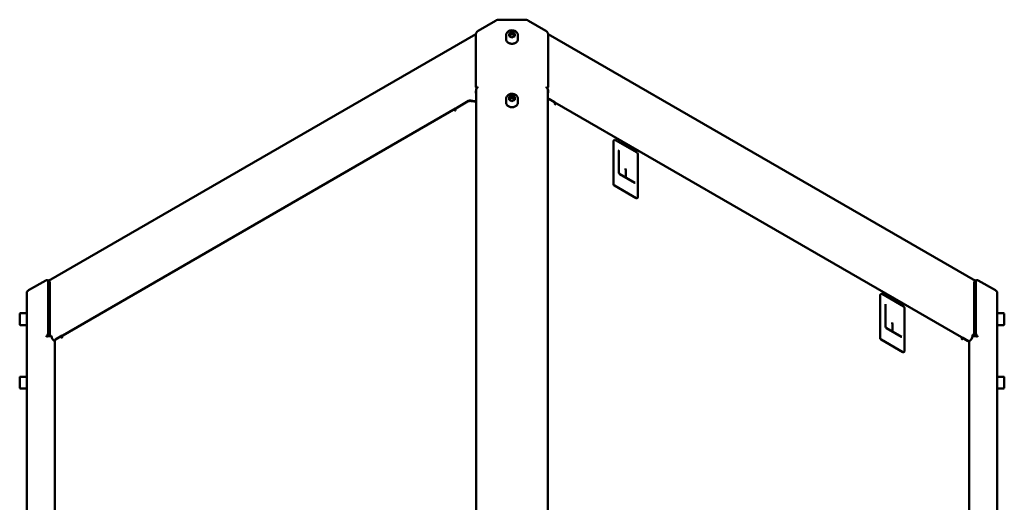
# Model space of a CAD drawing. Units: millimetres. Extents: x -863 to 1857, y -1336 to 1612.
# Drawn here: x 774 to 1609, y -704 to -295 of the extents above; entities that cross this region are included whole.
import ezdxf

# ---------------------------------------------------------------- set-up
doc = ezdxf.new("R2010")
doc.units = ezdxf.units.MM

msp = doc.modelspace()

# ---------------------------------------------------------------- linework, layer by layer
at = {"color": 7, "linetype": 'Continuous', "lineweight": 50}
for p, q in [((1177.48, -295.84), (1162.86, -304.28)), ((1201.85, -294.96), (1181.15, -294.96)), ((1220.14, -304.28), (1205.52, -295.84)), ((1160.84, -307.16), (798.24, -516.48)), ((1160.74, -307.95), (1160.74, -351.64)), ((1186.5, -308.17), (1186.5, -311.29)), ((1191.5, -305.46), (1188.99, -306.64)), ((1188.99, -306.64), (1188.99, -309.01)), ((1190.25, -307.78), (1188.99, -308.38)), ((1191.5, -310.19), (1188.99, -309.01)), ((1191.5, -307.19), (1190.25, -307.78)), ((1191.5, -305.46), (1194.01, -306.64)), ((1191.5, -307.19), (1191.5, -305.46)), ((1191.5, -307.19), (1192.76, -307.78)), ((1194.01, -309.01), (1191.5, -310.19)), ((1192.76, -307.78), (1194.01, -308.38)), ((1194.01, -309.01), (1194.01, -306.64)), ((1196.5, -311.29), (1196.5, -308.17)), ((1584.74, -516.5), (1222.17, -307.19)), ((1222.26, -351.64), (1222.26, -307.95)), ((1160.74, -355.31), (1161.17, -355.07)), ((1160.74, -355.65), (1160.74, -355.31)), ((1161.17, -355.55), (1160.74, -355.31)), ((1161.05, -352.32), (1162.08, -352.91)), ((1161.17, -354.29), (1161.17, -803.39)), ((1161.8, -352.25), (1162.21, -352.01)), ((1162.21, -352.83), (1162.21, -352.01)), ((1220.79, -352.01), (1221.2, -352.25)), ((1220.79, -352.01), (1220.79, -352.83)), ((1220.93, -352.91), (1221.95, -352.32)), ((1221.84, -803.39), (1221.84, -354.29)), ((1222.26, -354.79), (1222.26, -355.6)), ((1143.84, -370.21), (1153.86, -364.43)), ((1154.71, -363.86), (1144.62, -369.68)), ((1161.17, -364.32), (1156.45, -363.59)), ((1156.77, -363.98), (1161.17, -364.66)), ((1186.5, -362.07), (1186.5, -365.18)), ((1191.5, -359.35), (1188.99, -360.54)), ((1188.99, -360.54), (1188.99, -362.9)), ((1190.25, -361.68), (1188.99, -362.27)), ((1191.5, -364.09), (1188.99, -362.9)), ((1191.5, -361.08), (1190.25, -361.68)), ((1191.5, -359.35), (1194.01, -360.54)), ((1191.5, -361.08), (1191.5, -359.35)), ((1191.5, -361.08), (1192.76, -361.68)), ((1194.01, -362.9), (1191.5, -364.09)), ((1192.76, -361.68), (1194.01, -362.27)), ((1194.01, -362.9), (1194.01, -360.54)), ((1196.5, -365.18), (1196.5, -362.07)), ((1222.03, -361.71), (1226.93, -364.54)), ((1227.64, -365.03), (1222.74, -362.2)), ((1572.82, -564.44), (1227.9, -365.32)), ((1227.99, -366.51), (1227.99, -365.64)), ((1228.34, -366.31), (1228.34, -366.72)), ((1143.54, -370.42), (810.21, -562.85)), ((1143.07, -371.48), (1143.07, -371.97)), ((1143.49, -371.72), (1143.49, -370.82)), ((1277.77, -397.81), (1277.77, -434.55)), ((1278.56, -397.01), (1277.98, -397.35)), ((1297.69, -407.65), (1279.3, -397.04)), ((1282.23, -424.57), (1282.23, -405.96)), ((1298.29, -445.44), (1298.29, -408.7)), ((1295.77, -433.34), (1283.04, -425.99)), ((1288.09, -428.91), (1288.09, -422.94)), ((1278.48, -435.77), (1296.86, -446.39)), ((1297.36, -446.44), (1297.94, -446.1)), ((781.26, -524.57), (795.88, -516.13)), ((798.79, -516.8), (797.38, -515.99)), ((798, -561.04), (798, -517.36)), ((1585.63, -515.99), (1584.21, -516.8)), ((1585.01, -517.36), (1585.01, -561.04)), ((1587.13, -516.13), (1601.75, -524.57)), ((799.41, -561.86), (799.41, -518.18)), ((1583.59, -518.18), (1583.59, -561.86)), ((779.74, -526.69), (779.74, -1072.14)), ((1504.04, -528.43), (1504.04, -565.17)), ((1504.83, -527.64), (1504.25, -527.97)), ((1523.96, -538.28), (1505.57, -527.67)), ((1603.27, -526.69), (1603.27, -1072.14)), ((1508.5, -555.19), (1508.5, -536.59)), ((1524.56, -576.07), (1524.56, -539.32)), ((773.74, -546.46), (773.74, -544.6)), ((773.74, -553.4), (773.74, -546.46)), ((779.74, -544), (774.34, -544)), ((1608.67, -544), (1603.27, -544)), ((1609.27, -544.6), (1609.27, -553.4)), ((774.34, -554), (779.74, -554)), ((1522.04, -563.96), (1509.31, -556.61)), ((1514.37, -559.53), (1514.37, -553.56)), ((1603.27, -554), (1608.67, -554)), ((796.53, -563.12), (796.94, -562.88)), ((796.53, -563.12), (796.53, -563.93)), ((797.33, -563.58), (796.53, -563.12)), ((800.21, -563.44), (800.83, -563.09)), ((800.83, -563.09), (800.83, -563.43)), ((803.55, -567.92), (803.36, -567.81)), ((803.55, -567.21), (803.55, -1006.02)), ((804.22, -566.27), (808.96, -563.54)), ((809.88, -562.92), (805.07, -565.7)), ((809.74, -563.82), (809.21, -563.51)), ((809.31, -563.74), (809.31, -564.64)), ((809.74, -564.39), (809.74, -563.9)), ((1504.75, -566.4), (1523.14, -577.01)), ((1573.73, -564.94), (1573.26, -565.21)), ((1573.27, -564.47), (1578.17, -567.3)), ((1573.27, -565.84), (1573.27, -565.43)), ((1573.62, -565.17), (1573.62, -566.04)), ((1578.88, -567.79), (1573.98, -564.96)), ((1579.61, -567.84), (1579.23, -568.06)), ((1582.18, -563.38), (1582.18, -562.56)), ((1582.89, -562.97), (1582.89, -563.42)), ((1585.67, -563.58), (1586.48, -563.12)), ((1586.07, -562.88), (1586.48, -563.12)), ((1586.48, -563.12), (1586.48, -563.93)), ((1579.51, -1007.81), (1579.51, -568.68)), ((1523.64, -577.06), (1524.22, -576.73)), ((773.74, -600.35), (773.74, -598.49)), ((773.74, -607.29), (773.74, -600.35)), ((779.74, -597.89), (774.34, -597.89)), ((1608.67, -597.89), (1603.27, -597.89)), ((1609.27, -598.49), (1609.27, -607.29)), ((774.34, -607.89), (779.74, -607.89)), ((1603.27, -607.89), (1608.67, -607.89))]:
    msp.add_line(p, q, dxfattribs=at)
at = {"color": 7, "linetype": 'Continuous', "lineweight": 50, "flags": 128}
for points in [[(1196.5, -308.17), (1196.49, -307.87), (1196.41, -307.36), (1196.25, -306.86), (1196.03, -306.38), (1195.73, -305.93), (1195.37, -305.51), (1194.95, -305.13), (1194.48, -304.8), (1193.96, -304.52), (1193.4, -304.29), (1192.81, -304.13), (1192.21, -304.02), (1191.59, -303.98), (1190.97, -304), (1190.36, -304.09), (1189.76, -304.24), (1189.19, -304.45), (1188.66, -304.72), (1188.17, -305.05), (1187.73, -305.42), (1187.35, -305.84), (1187.03, -306.29), (1186.79, -306.77), (1186.62, -307.27), (1186.52, -307.79), (1186.51, -308.2)], [(1186.5, -311.29), (1186.55, -311.82), (1186.67, -312.35), (1186.88, -312.85), (1187.17, -313.33), (1187.54, -313.78), (1187.97, -314.18), (1188.46, -314.53), (1189, -314.83), (1189.59, -315.06), (1190.21, -315.23), (1190.85, -315.34), (1191.5, -315.37), (1192.16, -315.34), (1192.8, -315.23), (1193.42, -315.06), (1194, -314.83), (1194.55, -314.53), (1195.04, -314.18), (1195.47, -313.78), (1195.83, -313.33), (1196.12, -312.85), (1196.33, -312.35), (1196.46, -311.82), (1196.5, -311.29), (1196.5, -311.29)], [(1196.5, -362.07), (1196.49, -361.77), (1196.41, -361.25), (1196.25, -360.75), (1196.03, -360.27), (1195.73, -359.82), (1195.37, -359.4), (1194.95, -359.02), (1194.48, -358.69), (1193.96, -358.41), (1193.4, -358.18), (1192.81, -358.02), (1192.21, -357.91), (1191.59, -357.87), (1190.97, -357.9), (1190.36, -357.98), (1189.76, -358.13), (1189.19, -358.35), (1188.66, -358.61), (1188.17, -358.94), (1187.73, -359.31), (1187.35, -359.73), (1187.03, -360.18), (1186.79, -360.66), (1186.62, -361.17), (1186.52, -361.68), (1186.51, -362.09)], [(1186.5, -365.18), (1186.55, -365.72), (1186.67, -366.24), (1186.88, -366.75), (1187.17, -367.22), (1187.54, -367.67), (1187.97, -368.07), (1188.46, -368.42), (1189, -368.72), (1189.59, -368.95), (1190.21, -369.13), (1190.85, -369.23), (1191.5, -369.27), (1192.16, -369.23), (1192.8, -369.13), (1193.42, -368.95), (1194, -368.72), (1194.55, -368.42), (1195.04, -368.07), (1195.47, -367.67), (1195.83, -367.22), (1196.12, -366.75), (1196.33, -366.24), (1196.46, -365.72), (1196.5, -365.18), (1196.5, -365.18)], [(1221.84, -361.62), (1221.85, -361.62), (1222.03, -361.71)], [(1228.34, -366.72), (1228.33, -366.79), (1228.29, -366.83), (1228.23, -366.84), (1228.17, -366.82), (1228.1, -366.76), (1228.04, -366.69), (1228, -366.6), (1227.99, -366.51)], [(1143.07, -371.97), (1143.08, -372.05), (1143.13, -372.1), (1143.2, -372.12), (1143.28, -372.09), (1143.36, -372.02), (1143.43, -371.93), (1143.47, -371.82), (1143.49, -371.72)], [(809.31, -564.64), (809.33, -564.72), (809.37, -564.78), (809.44, -564.79), (809.52, -564.76), (809.6, -564.69), (809.67, -564.6), (809.72, -564.5), (809.74, -564.39)], [(1573.62, -566.04), (1573.61, -566.11), (1573.57, -566.16), (1573.51, -566.17), (1573.45, -566.14), (1573.38, -566.09), (1573.32, -566.01), (1573.28, -565.92), (1573.27, -565.84)], [(1582.18, -562.56), (1582.21, -562.42), (1582.28, -562.33), (1582.4, -562.31), (1582.53, -562.36), (1582.67, -562.47), (1582.78, -562.62), (1582.86, -562.8), (1582.89, -562.97)]]:
    msp.add_lwpolyline(points, dxfattribs=at)
at = {"color": 7, "linetype": 'Continuous', "lineweight": 50}
for centre, radius, start, end in [((1181, -302.45), 7.49, 88.8559, 118.04024), ((1202, -302.45), 7.49, 61.95976, 91.1441), ((1165.33, -308.15), 4.59, 122.4764, 177.5236), ((1191.07, -309.73), 2.11, 112.92495, 161.21077), ((1191.5, -310.5), 2.99, 65.22433, 114.77567), ((1191.9, -309.76), 2.16, 19.38558, 66.47871), ((1217.68, -308.15), 4.59, 2.4763, 57.5237), ((1161.39, -351.74), 0.655, 170.78596, 309.20329), ((1165.57, -355.54), 4.83, 181.3883, 204.18857), ((1162.94, -354.46), 1.78, 114.07431, 174.60555), ((1220.02, -354.49), 1.83, 6.18746, 65.13268), ((1221.61, -351.74), 0.655, 230.79671, 9.21404), ((1221.54, -354.8), 0.72, 0.9918, 66.39141), ((1217.36, -355.49), 4.9, 335.99776, 358.61953), ((1155.98, -368.53), 4.62, 80.2289, 117.35717), ((1155.98, -366.32), 2.78, 80.2289, 117.35717), ((1191.07, -363.62), 2.11, 112.92495, 161.21077), ((1191.5, -364.39), 2.99, 65.22433, 114.77567), ((1191.9, -363.66), 2.16, 19.38558, 66.47871), ((1221.37, -364.67), 2.83, 61.16707, 80.49543), ((1226.81, -364.78), 0.269, 17.1964, 64.55429), ((1227.22, -365.67), 0.768, 2.60548, 57.39452), ((1227.31, -366.18), 1.04, 352.74417, 55.94365), ((1144.14, -371.34), 1.09, 115.95343, 187.06585), ((1144.26, -370.86), 0.768, 122.60548, 177.39452), ((1144.74, -369.92), 0.269, 115.44487, 162.81211), ((1278.25, -397.74), 0.48, 124.05635, 187.25583), ((1278.92, -397.6), 0.675, 55.18925, 121.64494), ((1282.72, -405.91), 0.497, 146.66408, 186.76147), ((1297.15, -408.66), 1.14, 358.22652, 62.1267), ((1284.04, -424.47), 1.82, 182.85526, 236.48287), ((1295.97, -433.1), 0.307, 229.76775, 279.15809), ((1279.3, -434.48), 1.54, 182.60548, 237.39452), ((1297.15, -445.98), 0.503, 234.38242, 294.30712), ((1297.62, -445.51), 0.666, 298.09848, 5.6714), ((796.7, -517.16), 1.31, 351.31468, 128.67457), ((797.91, -518.03), 1.51, 354.33758, 54.35024), ((1585.05, -518.01), 1.47, 124.77892, 186.53326), ((1586.31, -517.16), 1.31, 51.32581, 188.68494), ((782.34, -526.95), 2.61, 114.37466, 174.3052), ((1600.67, -526.95), 2.61, 5.6948, 65.62534), ((1504.52, -528.37), 0.48, 124.05635, 187.25583), ((1505.19, -528.22), 0.675, 55.18925, 121.64494), ((1509, -536.53), 0.497, 146.66408, 186.76147), ((1523.43, -539.29), 1.14, 358.22652, 62.1267), ((774.34, -544.6), 0.6, 90, 180), ((1608.67, -544.6), 0.6, 0, 90), ((774.34, -553.4), 0.6, 180, 270), ((1510.32, -555.1), 1.82, 182.85526, 236.48287), ((1608.67, -553.4), 0.6, 270, 0), ((799.08, -568.91), 5.59, 71.74972, 117.13649), ((795.69, -560.94), 2.31, 302.60548, 357.39452), ((797.09, -561.75), 2.32, 316.9367, 357.3027), ((806.28, -563.2), 5.46, 182.38686, 237.61314), ((804.7, -567.32), 1.16, 114.37466, 174.3052), ((805.39, -566.32), 0.699, 117.85777, 146.11787), ((809.1, -563.7), 0.218, 350.78596, 129.20329), ((810.83, -563.76), 1.1, 124.05635, 187.25583), ((810.22, -563.58), 0.741, 89.14548, 117.6501), ((1505.58, -565.1), 1.54, 182.60548, 237.39452), ((1522.24, -563.73), 0.307, 229.76775, 279.15809), ((1572.92, -565.16), 0.771, 62.69267, 101.39149), ((1572.21, -565.31), 1.07, 353.70115, 54.98667), ((1573.84, -565.13), 0.218, 50.79671, 189.21404), ((1577.82, -567.96), 0.749, 34.79021, 62.06669), ((1578.43, -568.79), 1.09, 5.6948, 65.62534), ((1576.63, -563.15), 5.55, 302.38686, 357.61314), ((1583.92, -568.94), 5.61, 62.95202, 108.1904), ((1585.91, -561.75), 2.32, 182.6973, 223.0633), ((1587.31, -560.94), 2.31, 182.60548, 237.39452), ((1523.9, -576.13), 0.666, 298.09848, 5.6714), ((1523.43, -576.6), 0.503, 234.38242, 294.30712), ((774.34, -598.49), 0.6, 90, 180), ((1608.67, -598.49), 0.6, 0, 90), ((774.34, -607.29), 0.6, 180, 270), ((1608.67, -607.29), 0.6, 270, 0)]:
    msp.add_arc(centre, radius, start, end, dxfattribs=at)
for centre, major_axis, ratio, start_param, end_param in [((1288.09, -421.78), (-0.18, 1.25), 0.166897, 1.049001, 2.225006), ((1287.39, -422.53), (-0.459, 0.938), 0.573708, 4.006529, 4.40132), ((1514.37, -552.41), (-0.18, 1.25), 0.166897, 1.049001, 2.225006), ((1513.66, -553.16), (-0.459, 0.938), 0.573708, 4.006529, 4.40132)]:
    msp.add_ellipse(centre, major_axis=major_axis, ratio=ratio, start_param=start_param, end_param=end_param, dxfattribs=at)

doc.saveas('drawing.dxf')
